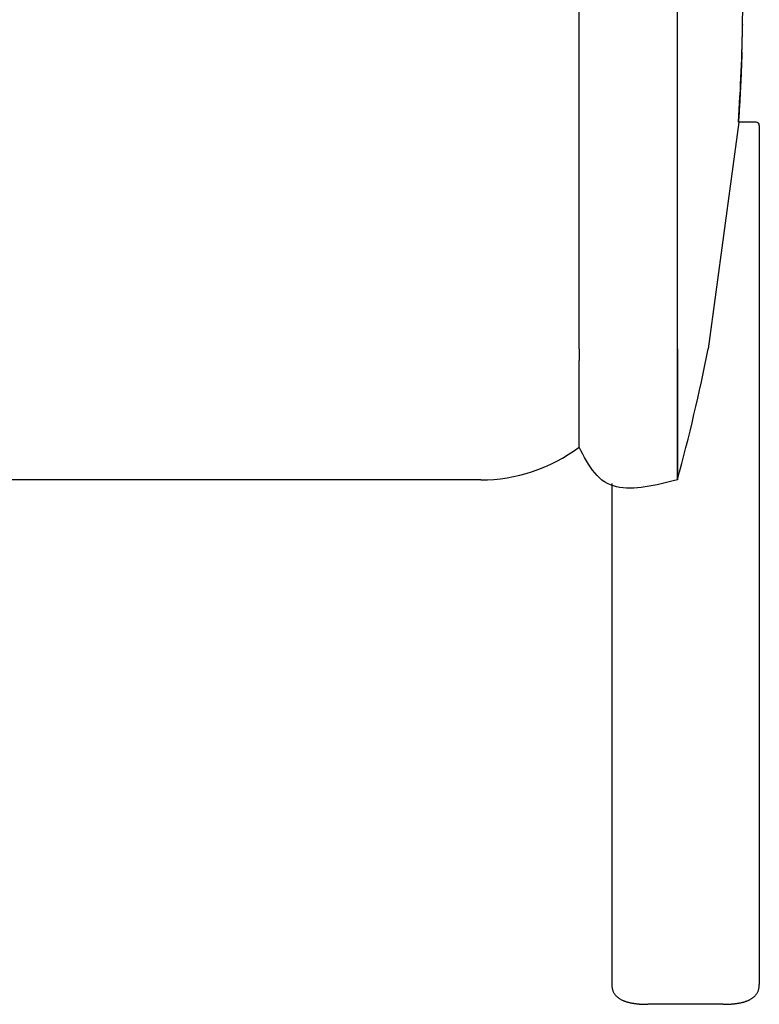
# Model space of a CAD drawing. Units: inches. Extents: x -3126 to 15786, y -9134 to 2973.
# Drawn here: x 1288 to 1514, y -7744 to -7444 of the extents above; entities that cross this region are included whole.
import ezdxf

# ---------------------------------------------------------------- set-up
doc = ezdxf.new("R2010")
doc.units = ezdxf.units.IN
doc.layers.add('1', color=7, linetype='Continuous')

msp = doc.modelspace()

# ---------------------------------------------------------------- linework, layer by layer
at = {"color": 7, "linetype": 'Continuous'}
for p, q in [((1488.86, -7444.04), (1488.86, -7334.04)), ((1458.86, -7544.04), (1458.86, -7411.34)), ((1488.86, -7544.04), (1488.86, -7444.04)), ((1458.86, -7544.04), (1458.86, -7547.62)), ((1428.86, -7584.04), (908.86, -7584.04))]:
    msp.add_line(p, q, dxfattribs=at)
at = {"color": 3, "linetype": 'Continuous'}
msp.add_line((1508.74, -7445.11), (1508.74, -7445.28), dxfattribs=at)
at = {"color": 5, "linetype": 'Continuous'}
for p, q in [((1513.85, -7475.88), (1513.85, -7738.04)), ((1468.85, -7585.09), (1468.85, -7738.05))]:
    msp.add_line(p, q, dxfattribs=at)
at = {"color": 7, "linetype": 'Continuous'}
for points in [[(1508.75, -7444.04), (1508.86, -7440.73)], [(1488.86, -7584.04), (1488.86, -7583.54), (1488.86, -7583.04), (1488.86, -7582.54), (1488.86, -7582.04), (1488.86, -7581.54), (1488.86, -7581.04), (1488.86, -7580.54), (1488.86, -7580.04), (1488.86, -7579.54), (1488.86, -7579.04), (1488.86, -7578.54), (1488.86, -7578.04), (1488.86, -7577.54), (1488.86, -7577.04), (1488.86, -7576.54), (1488.86, -7576.04), (1488.86, -7575.54), (1488.86, -7575.04), (1488.86, -7574.54), (1488.86, -7574.04), (1488.86, -7573.54), (1488.86, -7573.04), (1488.86, -7572.54), (1488.86, -7572.04), (1488.86, -7571.54), (1488.86, -7571.04), (1488.86, -7570.54), (1488.86, -7570.04), (1488.86, -7569.54), (1488.86, -7569.04), (1488.86, -7568.54), (1488.86, -7568.04), (1488.86, -7567.54), (1488.86, -7567.04), (1488.86, -7566.54), (1488.86, -7566.04), (1488.86, -7565.54), (1488.86, -7565.04), (1488.86, -7564.54), (1488.86, -7564.04), (1488.86, -7563.54), (1488.86, -7563.04), (1488.86, -7562.54), (1488.86, -7562.04), (1488.86, -7561.54), (1488.86, -7561.04), (1488.86, -7560.54), (1488.86, -7560.04), (1488.86, -7559.54), (1488.86, -7559.04), (1488.86, -7558.54), (1488.86, -7558.04), (1488.86, -7557.54), (1488.86, -7557.04), (1488.86, -7556.54), (1488.86, -7556.04), (1488.86, -7555.54), (1488.86, -7555.04), (1488.86, -7554.54), (1488.86, -7554.04), (1488.86, -7553.54), (1488.86, -7553.04), (1488.86, -7552.54), (1488.86, -7552.04), (1488.86, -7551.54), (1488.86, -7551.04), (1488.86, -7550.54), (1488.86, -7550.04), (1488.86, -7549.54), (1488.86, -7549.04), (1488.86, -7548.54), (1488.86, -7548.04), (1488.86, -7547.54), (1488.86, -7547.04), (1488.86, -7546.54), (1488.86, -7546.04), (1488.86, -7545.54), (1488.86, -7545.04), (1488.86, -7544.54), (1488.86, -7544.04)], [(1488.86, -7584.04), (1487.61, -7584.35), (1486.36, -7584.66), (1485.12, -7584.96), (1483.88, -7585.24), (1482.65, -7585.51), (1481.43, -7585.76), (1480.23, -7585.98), (1479.04, -7586.18), (1477.86, -7586.33), (1476.71, -7586.46), (1475.58, -7586.53), (1474.47, -7586.57), (1473.38, -7586.55), (1472.32, -7586.48), (1471.29, -7586.35), (1470.3, -7586.15), (1469.34, -7585.89), (1468.41, -7585.56), (1467.52, -7585.15), (1466.67, -7584.66), (1465.86, -7584.08), (1465.1, -7583.43), (1464.37, -7582.7), (1463.67, -7581.91), (1463, -7581.05), (1462.36, -7580.15), (1461.75, -7579.2), (1461.15, -7578.21), (1460.56, -7577.19), (1459.99, -7576.16), (1459.42, -7575.1), (1458.86, -7574.04)]]:
    msp.add_lwpolyline(points, dxfattribs=at)
at = {"color": 3, "linetype": 'Continuous'}
for points in [[(1508.56, -7453.4), (1508.56, -7453.23), (1508.57, -7453.06), (1508.57, -7452.89), (1508.58, -7452.72), (1508.58, -7452.55), (1508.59, -7452.38), (1508.59, -7452.21), (1508.59, -7452.04), (1508.6, -7451.88), (1508.6, -7451.71), (1508.61, -7451.54), (1508.61, -7451.37), (1508.62, -7451.2), (1508.62, -7451.03), (1508.63, -7450.86), (1508.63, -7450.69), (1508.63, -7450.52), (1508.64, -7450.35), (1508.64, -7450.18), (1508.65, -7450.01), (1508.65, -7449.85), (1508.65, -7449.68), (1508.66, -7449.51), (1508.66, -7449.34), (1508.67, -7449.17), (1508.67, -7449), (1508.67, -7448.83), (1508.68, -7448.66), (1508.68, -7448.49), (1508.68, -7448.32), (1508.69, -7448.15), (1508.69, -7447.98), (1508.69, -7447.81), (1508.7, -7447.65), (1508.7, -7447.48), (1508.7, -7447.31), (1508.71, -7447.14), (1508.71, -7446.97), (1508.71, -7446.8), (1508.72, -7446.63), (1508.72, -7446.46), (1508.72, -7446.29), (1508.72, -7446.12), (1508.73, -7445.95), (1508.73, -7445.78), (1508.73, -7445.62), (1508.73, -7445.45), (1508.74, -7445.28)], [(1508.56, -7453.4), (1508.53, -7454.07), (1508.51, -7454.74), (1508.49, -7455.41), (1508.46, -7456.08), (1508.44, -7456.76), (1508.41, -7457.43), (1508.39, -7458.1), (1508.36, -7458.77), (1508.34, -7459.44), (1508.31, -7460.11), (1508.28, -7460.78), (1508.25, -7461.46), (1508.23, -7462.13), (1508.19, -7462.8), (1508.16, -7463.47), (1508.13, -7464.14), (1508.1, -7464.81), (1508.06, -7465.48), (1508.03, -7466.15), (1507.99, -7466.83), (1507.95, -7467.5), (1507.91, -7468.17), (1507.87, -7468.84), (1507.83, -7469.51), (1507.79, -7470.18), (1507.75, -7470.85), (1507.71, -7471.52), (1507.67, -7472.19), (1507.62, -7472.86), (1507.58, -7473.53), (1507.54, -7474.2), (1507.49, -7474.88)], [(1488.86, -7544.04), (1488.86, -7544.54), (1488.86, -7545.04), (1488.86, -7545.54), (1488.86, -7546.04), (1488.86, -7546.54), (1488.86, -7547.04), (1488.86, -7547.54), (1488.86, -7548.04), (1488.86, -7548.54), (1488.86, -7549.04), (1488.86, -7549.54), (1488.86, -7550.04), (1488.86, -7550.54), (1488.86, -7551.04), (1488.86, -7551.54), (1488.86, -7552.04), (1488.86, -7552.54), (1488.86, -7553.04), (1488.86, -7553.54), (1488.86, -7554.04), (1488.86, -7554.54), (1488.86, -7555.04), (1488.86, -7555.54), (1488.86, -7556.04), (1488.86, -7556.54), (1488.86, -7557.04), (1488.86, -7557.54), (1488.86, -7558.04), (1488.86, -7558.54), (1488.86, -7559.04), (1488.86, -7559.54), (1488.86, -7560.04), (1488.86, -7560.54), (1488.86, -7561.04), (1488.86, -7561.54), (1488.86, -7562.04), (1488.86, -7562.54), (1488.86, -7563.04), (1488.86, -7563.54), (1488.86, -7564.04), (1488.86, -7564.54), (1488.86, -7565.04), (1488.86, -7565.54), (1488.86, -7566.04), (1488.86, -7566.54), (1488.86, -7567.04), (1488.86, -7567.54), (1488.86, -7568.04), (1488.86, -7568.54), (1488.86, -7569.04), (1488.86, -7569.54), (1488.86, -7570.04), (1488.86, -7570.54), (1488.86, -7571.04), (1488.86, -7571.54), (1488.86, -7572.04), (1488.86, -7572.54), (1488.86, -7573.04), (1488.86, -7573.54), (1488.86, -7574.04), (1488.86, -7574.54), (1488.86, -7575.04), (1488.86, -7575.54), (1488.86, -7576.04), (1488.86, -7576.54), (1488.86, -7577.04), (1488.86, -7577.54), (1488.86, -7578.04), (1488.86, -7578.54), (1488.86, -7579.04), (1488.86, -7579.54), (1488.86, -7580.04), (1488.86, -7580.54), (1488.86, -7581.04), (1488.86, -7581.54), (1488.86, -7582.04), (1488.86, -7582.54), (1488.86, -7583.04), (1488.86, -7583.54), (1488.86, -7584.04)], [(1488.86, -7584.04), (1487.61, -7584.35), (1486.36, -7584.66), (1485.12, -7584.96), (1483.88, -7585.24), (1482.65, -7585.51), (1481.43, -7585.76), (1480.23, -7585.98), (1479.04, -7586.18), (1477.86, -7586.34), (1476.71, -7586.46), (1475.58, -7586.54), (1474.47, -7586.57), (1473.38, -7586.55), (1472.32, -7586.48), (1471.29, -7586.35), (1470.3, -7586.15), (1469.34, -7585.89), (1468.41, -7585.56), (1467.52, -7585.15), (1466.67, -7584.66), (1465.86, -7584.08), (1465.1, -7583.43), (1464.37, -7582.7), (1463.67, -7581.91), (1463, -7581.05), (1462.36, -7580.15), (1461.75, -7579.2), (1461.15, -7578.21), (1460.56, -7577.2), (1459.99, -7576.16), (1459.42, -7575.1), (1458.86, -7574.04)]]:
    msp.add_lwpolyline(points, dxfattribs=at)
at = {"color": 5, "linetype": 'Continuous'}
for points in [[(1512.85, -7474.87), (1512.68, -7474.87), (1512.51, -7474.87), (1512.34, -7474.87), (1512.18, -7474.87), (1512.01, -7474.87), (1511.84, -7474.87), (1511.67, -7474.87), (1511.51, -7474.87), (1511.34, -7474.87), (1511.17, -7474.87), (1511, -7474.87), (1510.84, -7474.87), (1510.67, -7474.87), (1510.5, -7474.87), (1510.33, -7474.87), (1510.17, -7474.87), (1510, -7474.87), (1509.83, -7474.87), (1509.67, -7474.87), (1509.5, -7474.87), (1509.33, -7474.87), (1509.16, -7474.87), (1509, -7474.87), (1508.83, -7474.87), (1508.66, -7474.87), (1508.49, -7474.87), (1508.33, -7474.87), (1508.16, -7474.87), (1507.99, -7474.87), (1507.82, -7474.87), (1507.66, -7474.87), (1507.49, -7474.87)], [(1512.85, -7474.87), (1512.68, -7474.87), (1512.51, -7474.87), (1512.34, -7474.87), (1512.18, -7474.87), (1512.01, -7474.87), (1511.84, -7474.87), (1511.67, -7474.87), (1511.51, -7474.87), (1511.34, -7474.87), (1511.17, -7474.87), (1511, -7474.87), (1510.84, -7474.87), (1510.67, -7474.87), (1510.5, -7474.87), (1510.33, -7474.87), (1510.17, -7474.87), (1510, -7474.87), (1509.83, -7474.87), (1509.67, -7474.87), (1509.5, -7474.87), (1509.33, -7474.87), (1509.16, -7474.87), (1509, -7474.87), (1508.83, -7474.87), (1508.66, -7474.87), (1508.49, -7474.87), (1508.33, -7474.87), (1508.16, -7474.87), (1507.99, -7474.87), (1507.82, -7474.87), (1507.66, -7474.87), (1507.49, -7474.87)], [(1468.85, -7738.05), (1468.87, -7738.23), (1468.88, -7738.4), (1468.89, -7738.58), (1468.91, -7738.75), (1468.93, -7738.93), (1468.96, -7739.1), (1468.99, -7739.27), (1469.03, -7739.44), (1469.07, -7739.61), (1469.12, -7739.78), (1469.18, -7739.94), (1469.25, -7740.11), (1469.32, -7740.27), (1469.4, -7740.42), (1469.49, -7740.58), (1469.58, -7740.73), (1469.68, -7740.87), (1469.78, -7741.02), (1469.89, -7741.15), (1470, -7741.29), (1470.12, -7741.42), (1470.24, -7741.54), (1470.37, -7741.67), (1470.5, -7741.78), (1470.63, -7741.9), (1470.77, -7742), (1470.91, -7742.11), (1471.05, -7742.21), (1471.2, -7742.31), (1471.35, -7742.4), (1471.5, -7742.49), (1471.66, -7742.57), (1471.81, -7742.65), (1471.97, -7742.73), (1472.13, -7742.8), (1472.29, -7742.87), (1472.45, -7742.94), (1472.61, -7743.01), (1472.78, -7743.07), (1472.94, -7743.13), (1473.11, -7743.18), (1473.27, -7743.24), (1473.44, -7743.29), (1473.61, -7743.34), (1473.78, -7743.38), (1473.95, -7743.43), (1474.12, -7743.47), (1474.29, -7743.51), (1474.46, -7743.55), (1474.63, -7743.59), (1474.8, -7743.62), (1474.97, -7743.65), (1475.15, -7743.69), (1475.32, -7743.72), (1475.49, -7743.74), (1475.67, -7743.77), (1475.84, -7743.8), (1476.01, -7743.82), (1476.19, -7743.84), (1476.36, -7743.86), (1476.53, -7743.88), (1476.71, -7743.9), (1476.88, -7743.92), (1477.06, -7743.93), (1477.23, -7743.95), (1477.41, -7743.96), (1477.58, -7743.97), (1477.75, -7743.98), (1477.93, -7743.99), (1478.1, -7744), (1478.28, -7744), (1478.45, -7744.01), (1478.63, -7744.02), (1478.8, -7744.02), (1478.98, -7744.02), (1479.15, -7744.03), (1479.33, -7744.03), (1479.5, -7744.04), (1479.68, -7744.04), (1479.85, -7744.04)], [(1468.85, -7738.05), (1468.87, -7738.23), (1468.88, -7738.4), (1468.89, -7738.58), (1468.91, -7738.75), (1468.93, -7738.93), (1468.96, -7739.1), (1468.99, -7739.27), (1469.03, -7739.44), (1469.07, -7739.61), (1469.12, -7739.78), (1469.18, -7739.94), (1469.25, -7740.11), (1469.32, -7740.27), (1469.4, -7740.42), (1469.49, -7740.58), (1469.58, -7740.73), (1469.68, -7740.87), (1469.78, -7741.02), (1469.89, -7741.15), (1470, -7741.29), (1470.12, -7741.42), (1470.24, -7741.54), (1470.37, -7741.67), (1470.5, -7741.78), (1470.63, -7741.9), (1470.77, -7742), (1470.91, -7742.11), (1471.05, -7742.21), (1471.2, -7742.31), (1471.35, -7742.4), (1471.5, -7742.49), (1471.66, -7742.57), (1471.81, -7742.65), (1471.97, -7742.73), (1472.13, -7742.8), (1472.29, -7742.87), (1472.45, -7742.94), (1472.61, -7743.01), (1472.78, -7743.07), (1472.94, -7743.13), (1473.11, -7743.18), (1473.27, -7743.24), (1473.44, -7743.29), (1473.61, -7743.34), (1473.78, -7743.38), (1473.95, -7743.43), (1474.12, -7743.47), (1474.29, -7743.51), (1474.46, -7743.55), (1474.63, -7743.59), (1474.8, -7743.62), (1474.97, -7743.65), (1475.15, -7743.69), (1475.32, -7743.72), (1475.49, -7743.74), (1475.67, -7743.77), (1475.84, -7743.8), (1476.01, -7743.82), (1476.19, -7743.84), (1476.36, -7743.86), (1476.53, -7743.88), (1476.71, -7743.9), (1476.88, -7743.92), (1477.06, -7743.93), (1477.23, -7743.95), (1477.41, -7743.96), (1477.58, -7743.97), (1477.75, -7743.98), (1477.93, -7743.99), (1478.1, -7744), (1478.28, -7744), (1478.45, -7744.01), (1478.63, -7744.02), (1478.8, -7744.02), (1478.98, -7744.02), (1479.15, -7744.03), (1479.33, -7744.03), (1479.5, -7744.04), (1479.68, -7744.04), (1479.85, -7744.04)], [(1502.85, -7744.04), (1503.03, -7744.04), (1503.21, -7744.04), (1503.38, -7744.03), (1503.56, -7744.03), (1503.73, -7744.02), (1503.91, -7744.02), (1504.08, -7744.02), (1504.26, -7744.01), (1504.43, -7744), (1504.61, -7744), (1504.78, -7743.99), (1504.96, -7743.98), (1505.13, -7743.97), (1505.31, -7743.96), (1505.48, -7743.94), (1505.65, -7743.93), (1505.83, -7743.92), (1506, -7743.9), (1506.18, -7743.88), (1506.35, -7743.86), (1506.53, -7743.84), (1506.7, -7743.82), (1506.87, -7743.8), (1507.05, -7743.77), (1507.22, -7743.74), (1507.39, -7743.72), (1507.57, -7743.69), (1507.74, -7743.65), (1507.91, -7743.62), (1508.08, -7743.59), (1508.25, -7743.55), (1508.42, -7743.51), (1508.6, -7743.47), (1508.77, -7743.43), (1508.93, -7743.38), (1509.1, -7743.34), (1509.27, -7743.29), (1509.44, -7743.24), (1509.61, -7743.18), (1509.77, -7743.13), (1509.94, -7743.07), (1510.1, -7743), (1510.26, -7742.94), (1510.43, -7742.87), (1510.59, -7742.8), (1510.75, -7742.73), (1510.9, -7742.65), (1511.06, -7742.57), (1511.21, -7742.48), (1511.36, -7742.39), (1511.51, -7742.3), (1511.66, -7742.21), (1511.8, -7742.11), (1511.95, -7742), (1512.08, -7741.89), (1512.22, -7741.78), (1512.35, -7741.66), (1512.47, -7741.54), (1512.6, -7741.41), (1512.71, -7741.28), (1512.83, -7741.15), (1512.93, -7741.01), (1513.04, -7740.87), (1513.13, -7740.72), (1513.23, -7740.57), (1513.31, -7740.42), (1513.39, -7740.26), (1513.46, -7740.1), (1513.53, -7739.94), (1513.59, -7739.77), (1513.64, -7739.6), (1513.69, -7739.43), (1513.72, -7739.26), (1513.75, -7739.09), (1513.78, -7738.92), (1513.8, -7738.74), (1513.82, -7738.57), (1513.83, -7738.39), (1513.84, -7738.22), (1513.85, -7738.04)], [(1502.85, -7744.04), (1503.03, -7744.04), (1503.21, -7744.04), (1503.38, -7744.03), (1503.56, -7744.03), (1503.73, -7744.02), (1503.91, -7744.02), (1504.08, -7744.02), (1504.26, -7744.01), (1504.43, -7744), (1504.61, -7744), (1504.78, -7743.99), (1504.96, -7743.98), (1505.13, -7743.97), (1505.31, -7743.96), (1505.48, -7743.94), (1505.65, -7743.93), (1505.83, -7743.92), (1506, -7743.9), (1506.18, -7743.88), (1506.35, -7743.86), (1506.53, -7743.84), (1506.7, -7743.82), (1506.87, -7743.8), (1507.05, -7743.77), (1507.22, -7743.74), (1507.39, -7743.72), (1507.57, -7743.69), (1507.74, -7743.65), (1507.91, -7743.62), (1508.08, -7743.59), (1508.25, -7743.55), (1508.42, -7743.51), (1508.6, -7743.47), (1508.77, -7743.43), (1508.93, -7743.38), (1509.1, -7743.34), (1509.27, -7743.29), (1509.44, -7743.24), (1509.61, -7743.18), (1509.77, -7743.13), (1509.94, -7743.07), (1510.1, -7743), (1510.26, -7742.94), (1510.43, -7742.87), (1510.59, -7742.8), (1510.75, -7742.73), (1510.9, -7742.65), (1511.06, -7742.57), (1511.21, -7742.48), (1511.36, -7742.39), (1511.51, -7742.3), (1511.66, -7742.21), (1511.8, -7742.11), (1511.95, -7742), (1512.08, -7741.89), (1512.22, -7741.78), (1512.35, -7741.66), (1512.47, -7741.54), (1512.6, -7741.41), (1512.71, -7741.28), (1512.83, -7741.15), (1512.93, -7741.01), (1513.04, -7740.87), (1513.13, -7740.72), (1513.23, -7740.57), (1513.31, -7740.42), (1513.39, -7740.26), (1513.46, -7740.1), (1513.53, -7739.94), (1513.59, -7739.77), (1513.64, -7739.6), (1513.69, -7739.43), (1513.72, -7739.26), (1513.75, -7739.09), (1513.78, -7738.92), (1513.8, -7738.74), (1513.82, -7738.57), (1513.83, -7738.39), (1513.84, -7738.22), (1513.85, -7738.04)], [(1491.35, -7744.04), (1491.21, -7744.04), (1491.07, -7744.04), (1490.92, -7744.04), (1490.78, -7744.04), (1490.64, -7744.04), (1490.49, -7744.04), (1490.35, -7744.04), (1490.2, -7744.04), (1490.06, -7744.04), (1489.92, -7744.04), (1489.77, -7744.04), (1489.63, -7744.04), (1489.49, -7744.04), (1489.34, -7744.04), (1489.2, -7744.04), (1489.05, -7744.04), (1488.91, -7744.04), (1488.77, -7744.04), (1488.62, -7744.04), (1488.48, -7744.04), (1488.34, -7744.04), (1488.19, -7744.04), (1488.05, -7744.04), (1487.9, -7744.04), (1487.76, -7744.04), (1487.62, -7744.04), (1487.47, -7744.04), (1487.33, -7744.04), (1487.19, -7744.04), (1487.04, -7744.04), (1486.9, -7744.04), (1486.75, -7744.04), (1486.61, -7744.04), (1486.47, -7744.04), (1486.32, -7744.04), (1486.18, -7744.04), (1486.04, -7744.04), (1485.89, -7744.04), (1485.75, -7744.04), (1485.6, -7744.04), (1485.46, -7744.04), (1485.32, -7744.04), (1485.17, -7744.04), (1485.03, -7744.04), (1484.89, -7744.04), (1484.74, -7744.04), (1484.6, -7744.04), (1484.45, -7744.04), (1484.31, -7744.04), (1484.17, -7744.04), (1484.02, -7744.04), (1483.88, -7744.04), (1483.74, -7744.04), (1483.59, -7744.04), (1483.45, -7744.04), (1483.3, -7744.04), (1483.16, -7744.04), (1483.02, -7744.04), (1482.87, -7744.04), (1482.73, -7744.04), (1482.59, -7744.04), (1482.44, -7744.04), (1482.3, -7744.04), (1482.15, -7744.04), (1482.01, -7744.04), (1481.87, -7744.04), (1481.72, -7744.04), (1481.58, -7744.04), (1481.44, -7744.04), (1481.29, -7744.04), (1481.15, -7744.04), (1481, -7744.04), (1480.86, -7744.04), (1480.72, -7744.04), (1480.57, -7744.04), (1480.43, -7744.04), (1480.29, -7744.04), (1480.14, -7744.04), (1480, -7744.04), (1479.85, -7744.04)], [(1491.35, -7744.04), (1491.21, -7744.04), (1491.07, -7744.04), (1490.92, -7744.04), (1490.78, -7744.04), (1490.64, -7744.04), (1490.49, -7744.04), (1490.35, -7744.04), (1490.2, -7744.04), (1490.06, -7744.04), (1489.92, -7744.04), (1489.77, -7744.04), (1489.63, -7744.04), (1489.49, -7744.04), (1489.34, -7744.04), (1489.2, -7744.04), (1489.05, -7744.04), (1488.91, -7744.04), (1488.77, -7744.04), (1488.62, -7744.04), (1488.48, -7744.04), (1488.34, -7744.04), (1488.19, -7744.04), (1488.05, -7744.04), (1487.9, -7744.04), (1487.76, -7744.04), (1487.62, -7744.04), (1487.47, -7744.04), (1487.33, -7744.04), (1487.19, -7744.04), (1487.04, -7744.04), (1486.9, -7744.04), (1486.75, -7744.04), (1486.61, -7744.04), (1486.47, -7744.04), (1486.32, -7744.04), (1486.18, -7744.04), (1486.04, -7744.04), (1485.89, -7744.04), (1485.75, -7744.04), (1485.6, -7744.04), (1485.46, -7744.04), (1485.32, -7744.04), (1485.17, -7744.04), (1485.03, -7744.04), (1484.89, -7744.04), (1484.74, -7744.04), (1484.6, -7744.04), (1484.45, -7744.04), (1484.31, -7744.04), (1484.17, -7744.04), (1484.02, -7744.04), (1483.88, -7744.04), (1483.74, -7744.04), (1483.59, -7744.04), (1483.45, -7744.04), (1483.3, -7744.04), (1483.16, -7744.04), (1483.02, -7744.04), (1482.87, -7744.04), (1482.73, -7744.04), (1482.59, -7744.04), (1482.44, -7744.04), (1482.3, -7744.04), (1482.15, -7744.04), (1482.01, -7744.04), (1481.87, -7744.04), (1481.72, -7744.04), (1481.58, -7744.04), (1481.44, -7744.04), (1481.29, -7744.04), (1481.15, -7744.04), (1481, -7744.04), (1480.86, -7744.04), (1480.72, -7744.04), (1480.57, -7744.04), (1480.43, -7744.04), (1480.29, -7744.04), (1480.14, -7744.04), (1480, -7744.04), (1479.85, -7744.04)], [(1502.85, -7744.04), (1502.71, -7744.04), (1502.57, -7744.04), (1502.42, -7744.04), (1502.28, -7744.04), (1502.14, -7744.04), (1501.99, -7744.04), (1501.85, -7744.04), (1501.7, -7744.04), (1501.56, -7744.04), (1501.42, -7744.04), (1501.27, -7744.04), (1501.13, -7744.04), (1500.99, -7744.04), (1500.84, -7744.04), (1500.7, -7744.04), (1500.55, -7744.04), (1500.41, -7744.04), (1500.27, -7744.04), (1500.12, -7744.04), (1499.98, -7744.04), (1499.84, -7744.04), (1499.69, -7744.04), (1499.55, -7744.04), (1499.4, -7744.04), (1499.26, -7744.04), (1499.12, -7744.04), (1498.97, -7744.04), (1498.83, -7744.04), (1498.69, -7744.04), (1498.54, -7744.04), (1498.4, -7744.04), (1498.25, -7744.04), (1498.11, -7744.04), (1497.97, -7744.04), (1497.82, -7744.04), (1497.68, -7744.04), (1497.54, -7744.04), (1497.39, -7744.04), (1497.25, -7744.04), (1497.1, -7744.04), (1496.96, -7744.04), (1496.82, -7744.04), (1496.67, -7744.04), (1496.53, -7744.04), (1496.39, -7744.04), (1496.24, -7744.04), (1496.1, -7744.04), (1495.95, -7744.04), (1495.81, -7744.04), (1495.67, -7744.04), (1495.52, -7744.04), (1495.38, -7744.04), (1495.24, -7744.04), (1495.09, -7744.04), (1494.95, -7744.04), (1494.8, -7744.04), (1494.66, -7744.04), (1494.52, -7744.04), (1494.37, -7744.04), (1494.23, -7744.04), (1494.09, -7744.04), (1493.94, -7744.04), (1493.8, -7744.04), (1493.65, -7744.04), (1493.51, -7744.04), (1493.37, -7744.04), (1493.22, -7744.04), (1493.08, -7744.04), (1492.94, -7744.04), (1492.79, -7744.04), (1492.65, -7744.04), (1492.5, -7744.04), (1492.36, -7744.04), (1492.22, -7744.04), (1492.07, -7744.04), (1491.93, -7744.04), (1491.79, -7744.04), (1491.64, -7744.04), (1491.5, -7744.04), (1491.35, -7744.04)], [(1502.85, -7744.04), (1502.71, -7744.04), (1502.57, -7744.04), (1502.42, -7744.04), (1502.28, -7744.04), (1502.14, -7744.04), (1501.99, -7744.04), (1501.85, -7744.04), (1501.7, -7744.04), (1501.56, -7744.04), (1501.42, -7744.04), (1501.27, -7744.04), (1501.13, -7744.04), (1500.99, -7744.04), (1500.84, -7744.04), (1500.7, -7744.04), (1500.55, -7744.04), (1500.41, -7744.04), (1500.27, -7744.04), (1500.12, -7744.04), (1499.98, -7744.04), (1499.84, -7744.04), (1499.69, -7744.04), (1499.55, -7744.04), (1499.4, -7744.04), (1499.26, -7744.04), (1499.12, -7744.04), (1498.97, -7744.04), (1498.83, -7744.04), (1498.69, -7744.04), (1498.54, -7744.04), (1498.4, -7744.04), (1498.25, -7744.04), (1498.11, -7744.04), (1497.97, -7744.04), (1497.82, -7744.04), (1497.68, -7744.04), (1497.54, -7744.04), (1497.39, -7744.04), (1497.25, -7744.04), (1497.1, -7744.04), (1496.96, -7744.04), (1496.82, -7744.04), (1496.67, -7744.04), (1496.53, -7744.04), (1496.39, -7744.04), (1496.24, -7744.04), (1496.1, -7744.04), (1495.95, -7744.04), (1495.81, -7744.04), (1495.67, -7744.04), (1495.52, -7744.04), (1495.38, -7744.04), (1495.24, -7744.04), (1495.09, -7744.04), (1494.95, -7744.04), (1494.8, -7744.04), (1494.66, -7744.04), (1494.52, -7744.04), (1494.37, -7744.04), (1494.23, -7744.04), (1494.09, -7744.04), (1493.94, -7744.04), (1493.8, -7744.04), (1493.65, -7744.04), (1493.51, -7744.04), (1493.37, -7744.04), (1493.22, -7744.04), (1493.08, -7744.04), (1492.94, -7744.04), (1492.79, -7744.04), (1492.65, -7744.04), (1492.5, -7744.04), (1492.36, -7744.04), (1492.22, -7744.04), (1492.07, -7744.04), (1491.93, -7744.04), (1491.79, -7744.04), (1491.64, -7744.04), (1491.5, -7744.04), (1491.35, -7744.04)]]:
    msp.add_lwpolyline(points, dxfattribs=at)
at = {"color": 7, "linetype": 'Continuous'}
for centre, radius, start, end in [((957.42, -7436.83), 551.38, 356.0441, 359.251), ((935.59, -7432.61), 573.62, 344.69285, 348.79859), ((1428.79, -7533.83), 50.22, 270.0819, 306.788)]:
    msp.add_arc(centre, radius, start, end, dxfattribs=at)
at = {"color": 5, "linetype": 'Continuous'}
msp.add_arc((1512.85, -7475.88), 1.01, 359.9085, 89.927, dxfattribs=at)
at = {"layer": '1', "color": 3, "linetype": 'Continuous'}
msp.add_line((1488.86, -7544.04), (1488.86, -7369.12), dxfattribs=at)
at = {"layer": '1', "color": 7, "linetype": 'Continuous'}
for p, q in [((1507.66, -7474.87), (1498.28, -7544.04)), ((1458.86, -7574.04), (1458.86, -7547.62))]:
    msp.add_line(p, q, dxfattribs=at)

doc.saveas('drawing.dxf')
